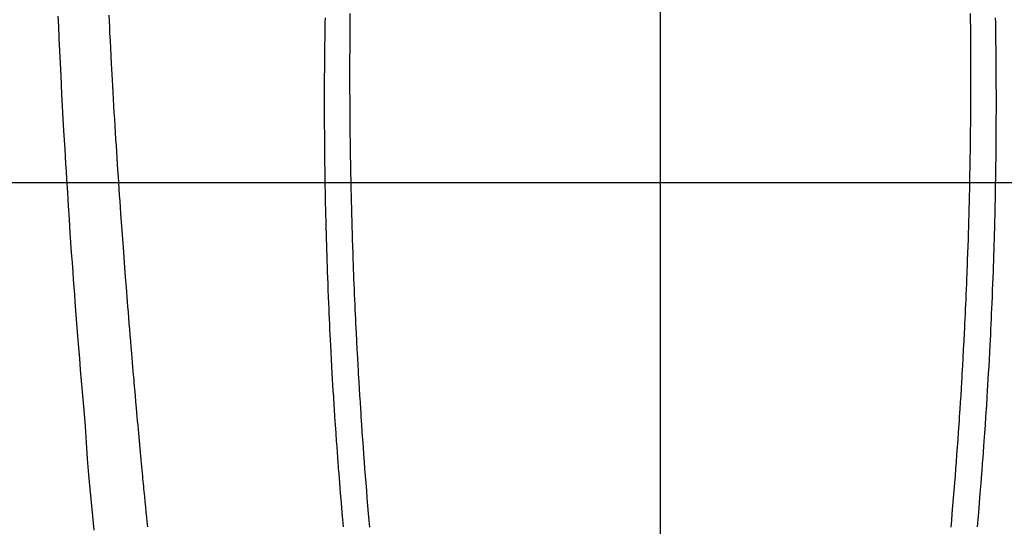
# Model space of a CAD drawing. Extents: x 55896 to 82369, y -25 to 8845.
# Drawn here: x 71453 to 71491, y 7223 to 7243 of the extents above; entities that cross this region are included whole.
import ezdxf

# ---------------------------------------------------------------- set-up
doc = ezdxf.new("R2010")
doc.units = 0
doc.header["$LTSCALE"] = 50
doc.header["$MEASUREMENT"] = 0
doc.linetypes.add('CENTER2', pattern=[1.125, 0.75, -0.125, 0.125, -0.125])
doc.layers.get('0').update_dxf_attribs({"linetype": 'CONTINUOUS'})
for name, color, linetype in [('126-甲板', 2, 'CONTINUOUS'), ('150-機器', 8, 'CONTINUOUS'), ('160-文字', 254, 'CONTINUOUS')]:
    doc.layers.add(name, color=color, linetype=linetype)
doc.styles.add('KH001', font='txt')
doc.dimstyles.new('KH1xx030', dxfattribs={"dimscale": 30, "dimtxt": 2, "dimasz": 0.6, "dimexe": 0.3, "dimexo": 1.2, "dimgap": 0.5, "dimtad": 3, "dimdec": 1, "dimdsep": 46, "dimlunit": 6, "dimtxsty": 'KH001', "dimblk": 'DOT', "dimcen": 1, "dimdle": 1, "dimclrd": 256, "dimclre": 256, "dimclrt": 256, "dimadec": 0, "dimazin": 0, "dimtfac": 1, "dimtdec": 1, "dimtix": 1, "dimtmove": 2, "dimatfit": 3, "dimldrblk": 'CLOSEDBLANK', "dimfxl": 1, "dimtolj": 1, "dimtzin": 0, "dimlwd": -1, "dimlwe": -1, "dimarcsym": 0})

# ---------------------------------------------------------------- blocks, each defined once
blk = doc.blocks.new('F402_H')
at = {"layer": '150-機器', "color": 161, "linetype": 'CENTER2'}
blk.add_line((0, 136.026), (0, -355.416), dxfattribs=at)
at = {"layer": '150-機器', "color": 13, "linetype": 'Continuous'}
for points in [[(23.418, -48.728), (23.4, -49.113), (23.378, -49.594), (23.355, -50.076), (23.332, -50.557), (23.308, -51.039), (23.271, -51.752), (23.232, -52.465), (23.193, -53.178), (23.152, -53.891), (23.135, -54.182), (23.117, -54.474), (23.1, -54.765), (23.082, -55.056), (23.05, -55.579), (23.016, -56.101), (22.982, -56.624), (22.947, -57.146), (22.921, -57.53), (22.895, -57.913), (22.867, -58.297), (22.84, -58.68), (22.819, -58.969), (22.797, -59.258), (22.776, -59.547), (22.754, -59.835), (22.728, -60.17), (22.703, -60.505), (22.677, -60.839), (22.65, -61.174), (22.616, -61.606), (22.581, -62.039), (22.545, -62.472), (22.509, -62.904), (22.484, -63.19), (22.458, -63.476), (22.434, -63.761), (22.41, -64.047), (22.363, -64.676), (22.32, -65.304), (22.277, -65.933), (22.228, -66.561), (22.18, -67.099), (22.127, -67.636), (22.071, -68.172), (22.015, -68.709)], [(-12.062, -48.615), (-12.062, -48.882), (-12.064, -49.149), (-12.066, -49.416), (-12.069, -49.684), (-12.07, -49.828), (-12.071, -49.973), (-12.072, -50.117), (-12.072, -50.262), (-12.073, -50.418), (-12.073, -50.573), (-12.073, -50.729), (-12.073, -50.884), (-12.074, -51.027), (-12.074, -51.17), (-12.074, -51.312), (-12.073, -51.455), (-12.073, -51.587), (-12.073, -51.72), (-12.072, -51.852), (-12.071, -51.984), (-12.071, -52.093), (-12.07, -52.202), (-12.069, -52.311), (-12.068, -52.419), (-12.067, -52.597), (-12.066, -52.775), (-12.064, -52.953), (-12.062, -53.131), (-12.06, -53.347), (-12.058, -53.563), (-12.055, -53.778), (-12.051, -53.994), (-12.048, -54.21), (-12.044, -54.426), (-12.04, -54.643), (-12.036, -54.859), (-12.035, -54.939), (-12.034, -55.019), (-12.032, -55.1), (-12.03, -55.18), (-12.027, -55.339), (-12.024, -55.498), (-12.02, -55.657), (-12.016, -55.816), (-12.012, -55.984), (-12.008, -56.152), (-12.003, -56.32), (-11.999, -56.488), (-11.994, -56.648), (-11.99, -56.808), (-11.985, -56.968), (-11.981, -57.128), (-11.972, -57.399), (-11.963, -57.669), (-11.954, -57.94), (-11.945, -58.211), (-11.94, -58.34), (-11.935, -58.47), (-11.931, -58.599), (-11.926, -58.728), (-11.918, -58.933), (-11.909, -59.137), (-11.9, -59.341), (-11.892, -59.545), (-11.883, -59.738), (-11.875, -59.93), (-11.867, -60.123), (-11.858, -60.315), (-11.849, -60.496), (-11.841, -60.676), (-11.832, -60.857), (-11.823, -61.037), (-11.807, -61.36), (-11.79, -61.682), (-11.773, -62.005), (-11.755, -62.327), (-11.746, -62.481), (-11.737, -62.635), (-11.728, -62.788), (-11.719, -62.942), (-11.703, -63.208), (-11.687, -63.473), (-11.67, -63.738), (-11.653, -64.003), (-11.643, -64.155), (-11.634, -64.306), (-11.623, -64.458), (-11.613, -64.609), (-11.593, -64.9), (-11.573, -65.192), (-11.552, -65.483), (-11.531, -65.775), (-11.51, -66.051), (-11.489, -66.326), (-11.468, -66.602), (-11.447, -66.878), (-11.423, -67.175), (-11.399, -67.473), (-11.374, -67.77), (-11.349, -68.068), (-11.326, -68.333), (-11.303, -68.599)], [(12.061, -48.615), (12.061, -48.882), (12.063, -49.149), (12.065, -49.416), (12.068, -49.683), (12.069, -49.828), (12.07, -49.972), (12.071, -50.117), (12.072, -50.262), (12.072, -50.417), (12.072, -50.573), (12.073, -50.728), (12.073, -50.884), (12.073, -51.027), (12.073, -51.169), (12.073, -51.312), (12.073, -51.454), (12.072, -51.587), (12.072, -51.719), (12.071, -51.852), (12.071, -51.984), (12.07, -52.093), (12.069, -52.202), (12.068, -52.31), (12.068, -52.419), (12.066, -52.597), (12.065, -52.775), (12.063, -52.953), (12.062, -53.131), (12.059, -53.347), (12.057, -53.562), (12.054, -53.778), (12.051, -53.994), (12.047, -54.21), (12.043, -54.426), (12.04, -54.642), (12.036, -54.858), (12.034, -54.939), (12.033, -55.019), (12.031, -55.099), (12.03, -55.18), (12.027, -55.339), (12.023, -55.498), (12.02, -55.657), (12.016, -55.816), (12.011, -55.984), (12.007, -56.152), (12.002, -56.32), (11.998, -56.488), (11.993, -56.648), (11.989, -56.808), (11.985, -56.968), (11.98, -57.127), (11.971, -57.398), (11.963, -57.669), (11.953, -57.94), (11.944, -58.211), (11.939, -58.34), (11.935, -58.469), (11.93, -58.599), (11.925, -58.728), (11.917, -58.932), (11.908, -59.137), (11.9, -59.341), (11.891, -59.545), (11.883, -59.738), (11.874, -59.93), (11.866, -60.123), (11.857, -60.315), (11.849, -60.496), (11.84, -60.676), (11.831, -60.857), (11.822, -61.037), (11.806, -61.359), (11.789, -61.682), (11.772, -62.004), (11.754, -62.327), (11.746, -62.48), (11.737, -62.634), (11.728, -62.788), (11.719, -62.942), (11.703, -63.207), (11.686, -63.473), (11.67, -63.738), (11.653, -64.003), (11.643, -64.155), (11.633, -64.306), (11.623, -64.457), (11.613, -64.609), (11.593, -64.9), (11.572, -65.192), (11.551, -65.483), (11.53, -65.774), (11.51, -66.05), (11.489, -66.326), (11.468, -66.602), (11.446, -66.878), (11.423, -67.175), (11.398, -67.473), (11.374, -67.77), (11.349, -68.067), (11.326, -68.333), (11.302, -68.599)], [(-13.031, -48.786), (-13.035, -48.974), (-13.038, -49.162), (-13.041, -49.35), (-13.043, -49.494), (-13.045, -49.638), (-13.047, -49.781), (-13.049, -49.925), (-13.05, -50.008), (-13.05, -50.091), (-13.051, -50.175), (-13.052, -50.258), (-13.054, -50.451), (-13.056, -50.644), (-13.058, -50.838), (-13.059, -51.031), (-13.059, -51.115), (-13.059, -51.199), (-13.06, -51.282), (-13.06, -51.366), (-13.06, -51.511), (-13.061, -51.655), (-13.062, -51.8), (-13.062, -51.945), (-13.062, -52.074), (-13.062, -52.204), (-13.061, -52.333), (-13.061, -52.463), (-13.06, -52.654), (-13.06, -52.845), (-13.059, -53.036), (-13.058, -53.227), (-13.056, -53.468), (-13.055, -53.71), (-13.052, -53.951), (-13.05, -54.193), (-13.049, -54.25), (-13.048, -54.307), (-13.048, -54.365), (-13.047, -54.422), (-13.043, -54.712), (-13.039, -55.002), (-13.034, -55.292), (-13.029, -55.582), (-13.026, -55.737), (-13.023, -55.892), (-13.019, -56.046), (-13.016, -56.201), (-13.01, -56.452), (-13.004, -56.703), (-12.998, -56.954), (-12.991, -57.206), (-12.985, -57.41), (-12.979, -57.614), (-12.973, -57.818), (-12.966, -58.022), (-12.959, -58.237), (-12.951, -58.452), (-12.944, -58.667), (-12.936, -58.882), (-12.927, -59.133), (-12.917, -59.383), (-12.907, -59.634), (-12.897, -59.884), (-12.888, -60.089), (-12.879, -60.293), (-12.87, -60.497), (-12.86, -60.701), (-12.85, -60.906), (-12.841, -61.11), (-12.83, -61.315), (-12.82, -61.519), (-12.806, -61.794), (-12.792, -62.07), (-12.777, -62.345), (-12.761, -62.62), (-12.748, -62.846), (-12.735, -63.072), (-12.721, -63.298), (-12.707, -63.524), (-12.7, -63.642), (-12.693, -63.76), (-12.685, -63.878), (-12.678, -63.996), (-12.657, -64.309), (-12.636, -64.621), (-12.615, -64.934), (-12.593, -65.247), (-12.577, -65.463), (-12.561, -65.678), (-12.545, -65.894), (-12.529, -66.109), (-12.521, -66.21), (-12.513, -66.311), (-12.506, -66.412), (-12.498, -66.513), (-12.468, -66.891), (-12.438, -67.269), (-12.406, -67.647), (-12.374, -68.025), (-12.362, -68.165), (-12.35, -68.305), (-12.338, -68.445), (-12.325, -68.585)], [(13.03, -48.785), (13.034, -48.974), (13.037, -49.162), (13.04, -49.35), (13.042, -49.494), (13.044, -49.637), (13.046, -49.781), (13.048, -49.925), (13.049, -50.008), (13.05, -50.091), (13.05, -50.174), (13.051, -50.258), (13.053, -50.451), (13.055, -50.644), (13.057, -50.837), (13.058, -51.031), (13.058, -51.114), (13.059, -51.198), (13.059, -51.282), (13.059, -51.366), (13.06, -51.51), (13.06, -51.655), (13.061, -51.8), (13.061, -51.944), (13.061, -52.074), (13.061, -52.204), (13.06, -52.333), (13.06, -52.463), (13.059, -52.654), (13.059, -52.845), (13.058, -53.036), (13.057, -53.227), (13.056, -53.468), (13.054, -53.71), (13.052, -53.951), (13.049, -54.192), (13.048, -54.25), (13.048, -54.307), (13.047, -54.364), (13.046, -54.422), (13.042, -54.712), (13.038, -55.002), (13.033, -55.292), (13.028, -55.582), (13.025, -55.736), (13.022, -55.891), (13.019, -56.046), (13.015, -56.201), (13.009, -56.452), (13.003, -56.703), (12.997, -56.954), (12.99, -57.205), (12.984, -57.409), (12.978, -57.614), (12.972, -57.818), (12.965, -58.022), (12.958, -58.237), (12.951, -58.452), (12.943, -58.667), (12.935, -58.882), (12.926, -59.132), (12.917, -59.383), (12.907, -59.634), (12.896, -59.884), (12.888, -60.088), (12.878, -60.293), (12.869, -60.497), (12.86, -60.701), (12.85, -60.905), (12.84, -61.11), (12.83, -61.314), (12.82, -61.519), (12.806, -61.794), (12.791, -62.069), (12.776, -62.345), (12.761, -62.62), (12.748, -62.846), (12.734, -63.072), (12.721, -63.298), (12.707, -63.523), (12.7, -63.641), (12.692, -63.759), (12.685, -63.877), (12.677, -63.995), (12.657, -64.308), (12.636, -64.621), (12.614, -64.934), (12.592, -65.247), (12.577, -65.462), (12.561, -65.678), (12.545, -65.893), (12.528, -66.109), (12.521, -66.21), (12.513, -66.311), (12.505, -66.412), (12.497, -66.513), (12.468, -66.891), (12.437, -67.269), (12.406, -67.647), (12.374, -68.025), (12.362, -68.165), (12.35, -68.305), (12.337, -68.445), (12.325, -68.585)], [(19.92, -68.581), (19.94, -68.391), (19.96, -68.201), (19.979, -68.011), (20, -67.808), (20.02, -67.606), (20.041, -67.404), (20.061, -67.202), (20.071, -67.104), (20.081, -67.007), (20.09, -66.909), (20.1, -66.812), (20.111, -66.705), (20.121, -66.598), (20.132, -66.491), (20.142, -66.384), (20.155, -66.248), (20.168, -66.111), (20.18, -65.975), (20.193, -65.838), (20.22, -65.537), (20.248, -65.236), (20.275, -64.935), (20.302, -64.634), (20.317, -64.466), (20.332, -64.299), (20.347, -64.132), (20.361, -63.965), (20.383, -63.721), (20.404, -63.476), (20.426, -63.231), (20.447, -62.987), (20.457, -62.876), (20.467, -62.764), (20.476, -62.653), (20.486, -62.542), (20.501, -62.365), (20.516, -62.187), (20.531, -62.009), (20.546, -61.832), (20.565, -61.599), (20.585, -61.366), (20.604, -61.133), (20.624, -60.9), (20.642, -60.679), (20.66, -60.458), (20.678, -60.237), (20.695, -60.016), (20.711, -59.828), (20.726, -59.64), (20.74, -59.453), (20.755, -59.265), (20.785, -58.879), (20.814, -58.493), (20.843, -58.108), (20.872, -57.722), (20.896, -57.392), (20.92, -57.063), (20.944, -56.733), (20.968, -56.403), (20.985, -56.162), (21.002, -55.921), (21.018, -55.679), (21.035, -55.438), (21.051, -55.197), (21.067, -54.957), (21.083, -54.716), (21.098, -54.475), (21.114, -54.235), (21.13, -53.995), (21.145, -53.754), (21.16, -53.514), (21.177, -53.253), (21.193, -52.991), (21.208, -52.73), (21.224, -52.469), (21.239, -52.208), (21.254, -51.947), (21.269, -51.686), (21.284, -51.426), (21.296, -51.209), (21.308, -50.992), (21.32, -50.775), (21.332, -50.558), (21.347, -50.266), (21.362, -49.974), (21.377, -49.682), (21.392, -49.39), (21.403, -49.153), (21.415, -48.915), (21.426, -48.678)]]:
    blk.add_lwpolyline(points, dxfattribs=at)
blk = doc.blocks.new('_ClosedBlank')
at = {"color": 0, "linetype": 'ByBlock', "lineweight": -2}
for p, q in [((-1, 0.1667), (0, 0)), ((-1, 0.1667), (-1, -0.1667)), ((0, 0), (-1, -0.1667))]:
    blk.add_line(p, q, dxfattribs=at)
blk = doc.blocks.new('_Dot')
at = {"color": 0, "linetype": 'ByBlock', "lineweight": -2}
blk.add_line((-0.5, 0), (-1, 0), dxfattribs=at)
at = {"color": 0, "linetype": 'ByBlock', "const_width": 0.5}
blk.add_lwpolyline([(-0.25, 0, 1), (0.25, 0, 1)], format="xyb", close=True, dxfattribs=at)

msp = doc.modelspace()

# ---------------------------------------------------------------- linework, layer by layer
at = {"layer": '126-甲板'}
msp.add_lwpolyline([(71868.028, 7236.567), (71088.028, 7236.567, 0.414214), (71078.028, 7226.567), (71078.028, 6811.567, 0.414214), (71088.028, 6801.567), (71868.028, 6801.567, 0.414214), (71878.028, 6811.567), (71878.028, 7226.567, 0.414214)], format="xyb", close=True, dxfattribs=at)

# ---------------------------------------------------------------- block references
at = {"layer": '150-機器', "xscale": -1}
msp.add_blockref('F402_H', (71478.043, 7291.777), dxfattribs=at)

# ---------------------------------------------------------------- leaders
at = {"layer": '160-文字', "annotation_type": 0, "has_hookline": 1, "hookline_direction": 1}
for points, text_width in [([(72038.028, 7311.418), (71718.616, 5375.539), (71700.616, 5375.539)], 1240.203), ([(72308.028, 7302.932), (72060.49, 5127.383), (72042.49, 5127.383)], 1630.051)]:
    msp.add_leader(points, dimstyle='KH1xx030', override={"dimgap": 0.5, "dimtad": 1}, dxfattribs=dict(at, text_width=text_width))
at = {"layer": '160-文字'}
msp.add_leader([(71601.734, 7295.258), (71094.397, 5633.798)], dimstyle='KH1xx030', override={"dimgap": 0.5, "dimtad": 1}, dxfattribs=at)

doc.saveas('drawing.dxf')
